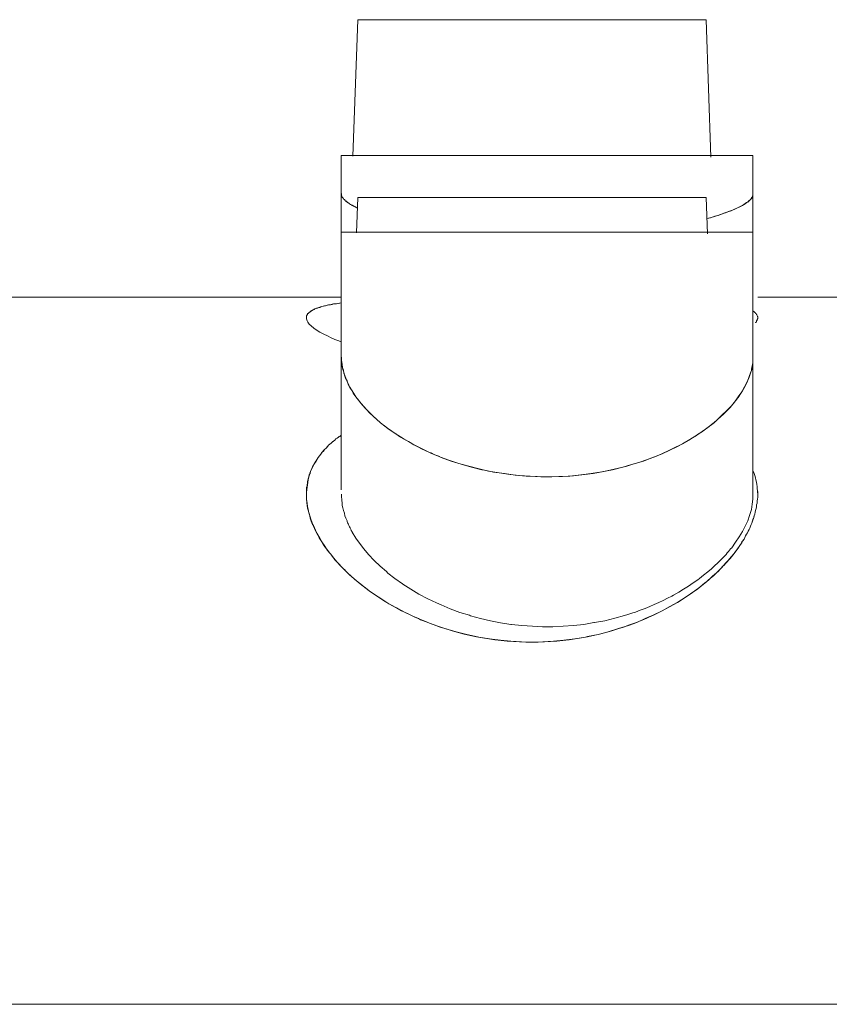
# Model space of a CAD drawing. Units: millimetres. Extents: x 0 to 1467, y 0 to 1485.
# Drawn here: x 380 to 385, y 1363 to 1369 of the extents above; entities that cross this region are included whole.
import ezdxf

# ---------------------------------------------------------------- set-up
doc = ezdxf.new("R2010")
doc.units = ezdxf.units.MM
doc.header["$LTSCALE"] = 2.5
doc.layers.add('MODEL', color=7, linetype='Continuous', lineweight=20)

msp = doc.modelspace()

# ---------------------------------------------------------------- linework, layer by layer
at = {"layer": 'MODEL'}
for points in [[(382.0656, 1368.2023), (382.0983, 1369.0963)], [(382.0983, 1369.0963), (384.3841, 1369.0963)], [(384.4151, 1368.1955), (384.3841, 1369.0963)], [(384.6908, 1368.2058), (381.9898, 1368.2058)], [(381.9898, 1368.2058), (381.9898, 1366.013)], [(384.6908, 1368.2058), (384.6908, 1367.9526)], [(381.9915, 1367.9577), (381.9915, 1367.9577), (381.9915, 1367.956), (381.9915, 1367.956), (381.9915, 1367.9543), (381.9915, 1367.9543), (381.9898, 1367.9526), (381.9898, 1367.9526), (381.9898, 1367.9508), (381.9898, 1367.9508), (381.9915, 1367.9491)], [(381.9915, 1367.9491), (381.9915, 1367.9457), (381.9932, 1367.9422), (381.9932, 1367.9388), (381.995, 1367.9353), (381.9967, 1367.9319), (382.0001, 1367.9285), (382.0019, 1367.925), (382.0036, 1367.9216), (382.007, 1367.9181), (382.0105, 1367.9147)], [(382.0122, 1367.9147), (382.0105, 1367.9164), (382.007, 1367.9198), (382.0036, 1367.9233), (382.0001, 1367.9267), (381.9984, 1367.9302), (381.9967, 1367.9336), (381.9932, 1367.9371), (381.9932, 1367.9405), (381.9915, 1367.9457), (381.9915, 1367.9491)], [(382.0897, 1367.6994), (382.0983, 1367.9302)], [(382.0983, 1367.9302), (384.3841, 1367.9302)], [(384.3928, 1367.6925), (384.3841, 1367.9302)], [(384.6908, 1367.9526), (384.6908, 1367.9422), (384.6873, 1367.9336), (384.6804, 1367.9233), (384.6701, 1367.913), (384.6563, 1367.9009), (384.6494, 1367.8974), (384.6391, 1367.8906), (384.6219, 1367.8785), (384.6046, 1367.8699), (384.5857, 1367.8613), (384.5667, 1367.8527), (384.5495, 1367.8458), (384.5306, 1367.8389)], [(384.6735, 1367.9181), (384.677, 1367.9198), (384.6787, 1367.9233), (384.6804, 1367.925), (384.6821, 1367.9285), (384.6839, 1367.9302), (384.6856, 1367.9336), (384.6873, 1367.9353), (384.6873, 1367.9388), (384.689, 1367.9405), (384.6908, 1367.9422)], [(384.6908, 1367.9526), (384.6908, 1367.7028)], [(382.0105, 1367.9147), (382.0139, 1367.9112), (382.0174, 1367.9078), (382.0225, 1367.9043), (382.026, 1367.9026), (382.0311, 1367.8992), (382.0346, 1367.8957), (382.0398, 1367.8923), (382.0449, 1367.8888), (382.0501, 1367.8854), (382.0553, 1367.8819)], [(382.0518, 1367.8837), (382.0484, 1367.8871), (382.0449, 1367.8888), (382.0398, 1367.8923), (382.0346, 1367.8957), (382.0311, 1367.8974), (382.0277, 1367.9009), (382.0242, 1367.9043), (382.0208, 1367.9078), (382.0156, 1367.9112), (382.0122, 1367.9147)], [(382.0553, 1367.8819), (382.0587, 1367.8802), (382.0621, 1367.8785), (382.0656, 1367.8768), (382.0708, 1367.8751), (382.0742, 1367.8716), (382.0794, 1367.8699), (382.0828, 1367.8682), (382.0863, 1367.8664), (382.0914, 1367.863), (382.0966, 1367.8613)], [(384.4289, 1367.8027), (384.4393, 1367.8062), (384.4668, 1367.8148), (384.4737, 1367.8165), (384.4996, 1367.8268), (384.5254, 1367.8354), (384.5478, 1367.8441), (384.5702, 1367.8544), (384.5891, 1367.863), (384.5977, 1367.8664), (384.615, 1367.8768), (384.6322, 1367.8854), (384.646, 1367.894)], [(384.646, 1367.894), (384.6494, 1367.8974), (384.6529, 1367.8992), (384.6563, 1367.9009), (384.6597, 1367.9043), (384.6615, 1367.9061), (384.6632, 1367.9078), (384.6666, 1367.9112), (384.6701, 1367.913), (384.6718, 1367.9164), (384.6735, 1367.9181)], [(384.5306, 1367.8389), (384.5219, 1367.8337), (384.5116, 1367.8303), (384.5013, 1367.8268), (384.4909, 1367.8234), (384.4806, 1367.8199), (384.4703, 1367.8165), (384.4617, 1367.813), (384.4513, 1367.8096), (384.441, 1367.8079), (384.4324, 1367.8044)], [(384.6908, 1367.7028), (381.9898, 1367.7028)], [(384.6908, 1367.7028), (384.6908, 1366.8846)], [(381.9898, 1367.2773), (379.12, 1367.2773)], [(387.5915, 1367.2773), (384.7218, 1367.2773)], [(381.8899, 1367.2222), (381.8864, 1367.2205), (381.8744, 1367.2188), (381.8623, 1367.2153), (381.8503, 1367.2119), (381.8417, 1367.2084), (381.8279, 1367.205), (381.8175, 1367.1998), (381.8055, 1367.1946), (381.7951, 1367.1878), (381.7848, 1367.1809), (381.7762, 1367.174)], [(381.7969, 1367.1895), (381.7986, 1367.1895), (381.8055, 1367.1929), (381.8124, 1367.1964), (381.8175, 1367.1998), (381.8262, 1367.2033), (381.8348, 1367.205), (381.8417, 1367.2084), (381.8485, 1367.2102), (381.8554, 1367.2136), (381.8623, 1367.2153), (381.8709, 1367.217)], [(381.8899, 1367.2222), (381.8985, 1367.2239), (381.9088, 1367.2257), (381.9192, 1367.2274), (381.9295, 1367.2291), (381.9381, 1367.2325), (381.9485, 1367.2325), (381.9588, 1367.2343), (381.9691, 1367.236), (381.9795, 1367.2377), (381.9898, 1367.2394)], [(381.976, 1367.2377), (381.9674, 1367.236), (381.9588, 1367.2343), (381.9502, 1367.2343), (381.9416, 1367.2325), (381.9312, 1367.2308), (381.9243, 1367.2291), (381.914, 1367.2274), (381.9071, 1367.2257), (381.8968, 1367.2239), (381.8899, 1367.2222)], [(381.7624, 1367.1344), (381.7624, 1367.1344), (381.7624, 1367.1361), (381.7624, 1367.1378), (381.7624, 1367.1395), (381.7624, 1367.1413), (381.7624, 1367.143), (381.7624, 1367.1447), (381.7624, 1367.1464), (381.7624, 1367.1481), (381.7624, 1367.1499), (381.7624, 1367.1516)], [(381.771, 1367.1688), (381.771, 1367.1688), (381.7693, 1367.1671), (381.7693, 1367.1671), (381.7693, 1367.1654), (381.7693, 1367.1654), (381.7676, 1367.1636), (381.7676, 1367.1636), (381.7659, 1367.1619), (381.7659, 1367.1619), (381.7659, 1367.1602), (381.7659, 1367.1602)], [(381.7762, 1367.174), (381.7762, 1367.174), (381.7796, 1367.1757), (381.7814, 1367.1774), (381.7831, 1367.1809), (381.7865, 1367.1809), (381.7865, 1367.1826), (381.7883, 1367.1843), (381.79, 1367.186), (381.7934, 1367.186), (381.7951, 1367.1878), (381.7969, 1367.1895)], [(384.72, 1367.1533), (384.7183, 1367.1568), (384.7166, 1367.1602), (384.7149, 1367.1636), (384.7114, 1367.1671), (384.708, 1367.1705), (384.7063, 1367.174), (384.7028, 1367.1774), (384.7011, 1367.1791), (384.6976, 1367.1826), (384.6942, 1367.1843)], [(384.6959, 1367.1826), (384.6994, 1367.1809), (384.7011, 1367.1774), (384.7045, 1367.1757), (384.708, 1367.1723), (384.7114, 1367.1688), (384.7131, 1367.1654), (384.7149, 1367.1636), (384.7166, 1367.1602), (384.7183, 1367.1568), (384.72, 1367.1533)], [(384.72, 1367.1533), (384.72, 1367.1499), (384.7218, 1367.1481), (384.7218, 1367.1464), (384.7218, 1367.1447), (384.7218, 1367.143), (384.7218, 1367.143), (384.7218, 1367.1395), (384.7218, 1367.1378), (384.7218, 1367.1361), (384.72, 1367.1344), (384.72, 1367.1326)], [(381.7607, 1367.143), (381.7607, 1367.143), (381.7607, 1367.1413), (381.7607, 1367.1413), (381.7624, 1367.1395), (381.7624, 1367.1395), (381.7624, 1367.1378), (381.7624, 1367.1378), (381.7624, 1367.1361), (381.7624, 1367.1361), (381.7624, 1367.1344)], [(381.9881, 1366.9845), (381.9743, 1366.9897), (381.9485, 1367), (381.9243, 1367.0103), (381.9002, 1367.0224), (381.8761, 1367.0345), (381.8503, 1367.0482), (381.8244, 1367.0637), (381.8089, 1367.0741), (381.7934, 1367.0879), (381.7796, 1367.0999), (381.771, 1367.112), (381.7659, 1367.1223), (381.7624, 1367.1344)], [(384.708, 1367.1085), (384.708, 1367.1085), (384.708, 1367.1102), (384.7097, 1367.1102), (384.7114, 1367.112), (384.7114, 1367.112), (384.7114, 1367.1137), (384.7114, 1367.1137), (384.7114, 1367.1154), (384.7131, 1367.1154), (384.7131, 1367.1171), (384.7149, 1367.1171)], [(384.7149, 1367.1171), (384.7149, 1367.1171), (384.7149, 1367.1189), (384.7149, 1367.1206), (384.7149, 1367.1223), (384.7166, 1367.124), (384.7183, 1367.1257), (384.7183, 1367.1257), (384.7183, 1367.1275), (384.7183, 1367.1292), (384.7183, 1367.1309), (384.72, 1367.1326)], [(382.0518, 1366.6779), (382.0449, 1366.6882), (382.038, 1366.7054), (382.0277, 1366.7227), (382.0277, 1366.7278), (382.0191, 1366.7451), (382.0139, 1366.7623), (382.007, 1366.7795), (382.0036, 1366.7985), (381.9984, 1366.8157), (381.995, 1366.8346), (381.9932, 1366.8536)], [(381.9932, 1366.8519), (381.9932, 1366.8415), (381.9967, 1366.8226), (382.0001, 1366.8036), (382.007, 1366.7847), (382.0105, 1366.7657), (382.0174, 1366.7468), (382.0277, 1366.7278), (382.0311, 1366.7192), (382.038, 1366.7003), (382.0484, 1366.6813), (382.0604, 1366.6624)], [(384.6908, 1366.8846), (384.6908, 1366.857), (384.6873, 1366.826), (384.6804, 1366.795), (384.677, 1366.7847), (384.6666, 1366.752), (384.6529, 1366.7209), (384.6356, 1366.6882), (384.6184, 1366.6555), (384.5943, 1366.6228), (384.5702, 1366.5883), (384.5409, 1366.5539), (384.5082, 1366.5211), (384.4978, 1366.5091), (384.4599, 1366.4763)], [(384.677, 1366.7864), (384.6804, 1366.7967), (384.6821, 1366.8071), (384.6839, 1366.8157), (384.6856, 1366.826), (384.6873, 1366.8364), (384.689, 1366.8467), (384.6908, 1366.8553), (384.6908, 1366.8656), (384.6908, 1366.876), (384.6908, 1366.8846)], [(384.6908, 1366.8846), (384.6908, 1365.9854)], [(384.453, 1366.4695), (384.453, 1366.4712), (384.4875, 1366.5022), (384.5202, 1366.5332), (384.5495, 1366.5642), (384.5753, 1366.5969), (384.5995, 1366.6279), (384.6012, 1366.6297), (384.6219, 1366.6624), (384.6391, 1366.6934), (384.6546, 1366.7261), (384.6666, 1366.7571), (384.677, 1366.7864)], [(382.0604, 1366.6624), (382.0725, 1366.6452), (382.0863, 1366.6228), (382.1052, 1366.5986), (382.1104, 1366.5918), (382.1293, 1366.5694), (382.1517, 1366.5452), (382.1724, 1366.5229), (382.1965, 1366.4987), (382.2206, 1366.4763), (382.2482, 1366.454), (382.2757, 1366.4316)], [(382.2585, 1366.4453), (382.243, 1366.4574), (382.2223, 1366.4746), (382.2017, 1366.4936), (382.1965, 1366.4987), (382.1758, 1366.5194), (382.1569, 1366.5384), (382.1379, 1366.559), (382.1207, 1366.5797), (382.1035, 1366.6021), (382.0863, 1366.6245), (382.069, 1366.6469)], [(382.3929, 1366.3506), (382.3791, 1366.3592), (382.3653, 1366.3678), (382.3515, 1366.3782), (382.3378, 1366.3868), (382.324, 1366.3954), (382.3102, 1366.4057), (382.2981, 1366.4143), (382.2844, 1366.4247), (382.2723, 1366.435), (382.2585, 1366.4453)], [(384.2515, 1366.3282), (384.2532, 1366.3299), (384.2739, 1366.342), (384.2946, 1366.354), (384.3135, 1366.3661), (384.3325, 1366.3799), (384.3497, 1366.3902), (384.3669, 1366.4023), (384.3859, 1366.4161), (384.4031, 1366.4298), (384.4186, 1366.4419), (384.4358, 1366.4557)], [(382.3498, 1366.3782), (382.3619, 1366.3713), (382.3894, 1366.354), (382.4032, 1366.3454), (382.4308, 1366.3299), (382.4583, 1366.3127), (382.4893, 1366.2972), (382.5203, 1366.2817), (382.5513, 1366.2679), (382.5824, 1366.2524), (382.6151, 1366.2386), (382.6478, 1366.2266)], [(384.3359, 1366.3799), (384.3221, 1366.3713), (384.2773, 1366.3437), (384.2291, 1366.3161), (384.1947, 1366.2972), (384.1464, 1366.2731), (384.0948, 1366.2507), (384.0448, 1366.23), (383.9931, 1366.2111), (383.9414, 1366.1921), (383.888, 1366.1766), (383.8364, 1366.1628)], [(381.9071, 1366.3058), (381.9157, 1366.3127), (381.9243, 1366.3196), (381.9312, 1366.3265), (381.9381, 1366.3334), (381.9485, 1366.3403), (381.9553, 1366.3472), (381.964, 1366.3523), (381.9726, 1366.3592), (381.9795, 1366.3644), (381.9898, 1366.3713)], [(381.976, 1366.3627), (381.9691, 1366.3575), (381.9622, 1366.3523), (381.9553, 1366.3472), (381.9485, 1366.3403), (381.9416, 1366.3351), (381.9347, 1366.3299), (381.9278, 1366.323), (381.9209, 1366.3179), (381.914, 1366.3127), (381.9071, 1366.3058)], [(382.6461, 1366.2266), (382.6306, 1366.2335), (382.603, 1366.2438), (382.5789, 1366.2559), (382.5686, 1366.2593), (382.541, 1366.2714), (382.5169, 1366.2834), (382.4911, 1366.2955), (382.4652, 1366.3093), (382.4411, 1366.323), (382.417, 1366.3368), (382.3929, 1366.3506)], [(383.8364, 1366.1628), (383.8639, 1366.1697), (383.9087, 1366.1835), (383.9277, 1366.1887), (383.9725, 1366.2025), (384.0155, 1366.2197), (384.0569, 1366.2352), (384.0982, 1366.2524), (384.1395, 1366.2714), (384.1774, 1366.2903), (384.2153, 1366.3093), (384.2515, 1366.3282)], [(381.9071, 1366.3058), (381.8951, 1366.292), (381.8761, 1366.2731), (381.8589, 1366.2524), (381.8554, 1366.2472), (381.8382, 1366.2249), (381.8244, 1366.2025), (381.8107, 1366.1801), (381.7986, 1366.156), (381.7865, 1366.1301), (381.7796, 1366.106), (381.7728, 1366.0802)], [(381.8244, 1366.2042), (381.8313, 1366.2145), (381.8382, 1366.2266), (381.8468, 1366.2369), (381.8554, 1366.2472), (381.8623, 1366.2576), (381.8727, 1366.2679), (381.8796, 1366.2783), (381.8899, 1366.2869), (381.8985, 1366.2972), (381.9071, 1366.3058)], [(381.7762, 1366.1008), (381.7796, 1366.1112), (381.7848, 1366.1215), (381.7883, 1366.1336), (381.7934, 1366.1439), (381.7969, 1366.1542), (381.802, 1366.1646), (381.8072, 1366.1749), (381.8124, 1366.1852), (381.8175, 1366.1938), (381.8244, 1366.2042)], [(383.8364, 1366.1628), (383.7692, 1366.1456), (383.7003, 1366.1318), (383.6297, 1366.1198), (383.5608, 1366.1112), (383.4884, 1366.1043), (383.4161, 1366.1008), (383.3437, 1366.0991), (383.2748, 1366.1008), (383.2025, 1366.1043), (383.1301, 1366.1094), (383.0612, 1366.1198), (382.9889, 1366.1301), (382.92, 1366.1439), (382.9131, 1366.1456), (382.8442, 1366.1628), (382.777, 1366.1818), (382.7098, 1366.2025), (382.6461, 1366.2266)], [(382.6478, 1366.2266), (382.696, 1366.2076), (382.7615, 1366.187), (382.827, 1366.168), (382.8855, 1366.1525), (382.9561, 1366.137), (383.0268, 1366.1249), (383.0974, 1366.1146), (383.156, 1366.1077), (383.2283, 1366.1026), (383.2989, 1366.0991), (383.3713, 1366.0991), (383.4419, 1366.1008), (383.5125, 1366.106), (383.5849, 1366.1146), (383.6434, 1366.1215), (383.7123, 1366.1336), (383.7812, 1366.1491), (383.8364, 1366.1628)], [(381.7607, 1365.9958), (381.7624, 1366.0044), (381.7624, 1366.013), (381.7624, 1366.0233), (381.7624, 1366.0319), (381.7659, 1366.0405), (381.7659, 1366.0492), (381.7676, 1366.0578), (381.7693, 1366.0681), (381.771, 1366.0767), (381.7728, 1366.0853)], [(381.7728, 1366.0802), (381.7624, 1365.9992)], [(381.7624, 1365.9992), (381.7607, 1365.9906), (381.7624, 1365.9699), (381.7624, 1365.9475), (381.7659, 1365.9269), (381.7693, 1365.9045), (381.7728, 1365.8838), (381.7762, 1365.8631), (381.7831, 1365.8424), (381.7865, 1365.8287), (381.7934, 1365.808), (381.802, 1365.7873)], [(381.883, 1365.6392), (381.8675, 1365.6633), (381.8485, 1365.696), (381.8296, 1365.7288), (381.8193, 1365.7494), (381.8038, 1365.7856), (381.79, 1365.8218), (381.7796, 1365.858), (381.7693, 1365.8941), (381.7641, 1365.9286), (381.7624, 1365.963), (381.7607, 1365.9958)], [(382.0242, 1365.8183), (382.0208, 1365.8269), (382.0139, 1365.8442), (382.0105, 1365.8614), (382.0036, 1365.8786), (382.0001, 1365.8958), (381.9967, 1365.9114), (381.995, 1365.9286), (381.9932, 1365.9441), (381.9932, 1365.951), (381.9915, 1365.9682), (381.9915, 1365.9854)], [(384.6908, 1365.9854), (384.6908, 1365.9527), (384.6856, 1365.92), (384.6804, 1365.8855), (384.6701, 1365.8511), (384.6684, 1365.8459), (384.6684, 1365.8459), (384.6563, 1365.8114), (384.6391, 1365.7753), (384.6219, 1365.7408), (384.6012, 1365.7046), (384.5771, 1365.6702), (384.5512, 1365.634)], [(384.7218, 1365.9768), (384.7218, 1365.9647), (384.72, 1365.9527), (384.7183, 1365.9406), (384.7183, 1365.9269), (384.7149, 1365.9148), (384.7149, 1365.9027), (384.7114, 1365.8907), (384.708, 1365.8786), (384.7045, 1365.8666), (384.7028, 1365.8545)], [(384.7028, 1365.8545), (384.7045, 1365.8666), (384.708, 1365.8786), (384.7114, 1365.8907), (384.7149, 1365.9027), (384.7149, 1365.9148), (384.7183, 1365.9269), (384.7183, 1365.9406), (384.72, 1365.9527), (384.7218, 1365.9647), (384.7218, 1365.9768)], [(382.0621, 1365.7357), (382.0604, 1365.7391), (382.0553, 1365.7477), (382.0518, 1365.7563), (382.0484, 1365.7649), (382.0449, 1365.7718), (382.0398, 1365.7804), (382.0363, 1365.789), (382.0311, 1365.7977), (382.0277, 1365.8063), (382.0277, 1365.8097), (382.0242, 1365.8183)], [(384.6839, 1365.7959), (384.6787, 1365.7856), (384.6735, 1365.7753), (384.6701, 1365.7632), (384.6649, 1365.7529), (384.6597, 1365.7425), (384.6546, 1365.7322), (384.6494, 1365.7219), (384.6425, 1365.7115), (384.6374, 1365.7012), (384.6322, 1365.6909)], [(384.6322, 1365.6909), (384.6374, 1365.7012), (384.6425, 1365.7115), (384.6494, 1365.7219), (384.6546, 1365.7322), (384.6597, 1365.7425), (384.6649, 1365.7529), (384.6701, 1365.7632), (384.6735, 1365.7753), (384.6787, 1365.7856), (384.6839, 1365.7959)], [(381.802, 1365.7873), (381.8072, 1365.7787), (381.821, 1365.7494), (381.8348, 1365.7201), (381.8451, 1365.6995), (381.8623, 1365.6719), (381.8813, 1365.6444), (381.9002, 1365.6168), (381.9209, 1365.591), (381.9416, 1365.5651), (381.9622, 1365.5393), (381.9846, 1365.5152)], [(382.6151, 1365.2723), (382.5582, 1365.2998), (382.4997, 1365.3291), (382.4463, 1365.3619), (382.3946, 1365.3946), (382.3912, 1365.3963), (382.3412, 1365.4325), (382.2964, 1365.4669), (382.2861, 1365.4773), (382.2447, 1365.5134), (382.2051, 1365.5513), (382.1689, 1365.5892), (382.1379, 1365.6271), (382.1087, 1365.665), (382.0863, 1365.6978), (382.0621, 1365.7357)], [(384.4875, 1365.5048), (384.4978, 1365.5169), (384.5133, 1365.5341), (384.5288, 1365.5513), (384.5357, 1365.5582), (384.5495, 1365.5755), (384.565, 1365.5944), (384.5805, 1365.6133), (384.5943, 1365.6323), (384.6063, 1365.6512), (384.6184, 1365.6719), (384.6322, 1365.6909)], [(384.6322, 1365.6909), (384.6253, 1365.6788), (384.6167, 1365.6667), (384.6081, 1365.6547), (384.6012, 1365.6426), (384.5926, 1365.6306), (384.584, 1365.6202), (384.5753, 1365.6082), (384.5667, 1365.5961), (384.5581, 1365.5858), (384.5495, 1365.5737)], [(381.9795, 1365.5221), (381.9691, 1365.5324), (381.9588, 1365.5444), (381.9485, 1365.5548), (381.9381, 1365.5668), (381.9295, 1365.5789), (381.9209, 1365.591), (381.9106, 1365.603), (381.9019, 1365.6151), (381.8933, 1365.6271), (381.883, 1365.6392)], [(382.2465, 1365.3016), (382.231, 1365.3119), (382.2051, 1365.3291), (382.1793, 1365.3464), (382.1724, 1365.3515), (382.1483, 1365.3705), (382.1242, 1365.3894), (382.1, 1365.4084), (382.0759, 1365.4273), (382.0553, 1365.448), (382.0311, 1365.4687), (382.0105, 1365.4893)], [(382.0122, 1365.4893), (382.0208, 1365.4807), (382.0449, 1365.4566), (382.0725, 1365.4325), (382.0897, 1365.417), (382.1173, 1365.3946), (382.1448, 1365.3722), (382.1724, 1365.3515), (382.2017, 1365.3309), (382.231, 1365.3119), (382.262, 1365.293), (382.2895, 1365.274)], [(384.4565, 1365.5307), (384.4427, 1365.5186), (384.4186, 1365.4962), (384.3945, 1365.4755), (384.3669, 1365.4532), (384.3394, 1365.4325), (384.329, 1365.4239), (384.298, 1365.4032), (384.2687, 1365.3825), (384.236, 1365.3619), (384.205, 1365.3429), (384.1705, 1365.324)], [(384.3876, 1365.4135), (384.3738, 1365.4015), (384.329, 1365.3653), (384.2808, 1365.3309), (384.2463, 1365.3085), (384.1947, 1365.2757), (384.143, 1365.2464), (384.0913, 1365.2189), (384.0396, 1365.193), (383.9845, 1365.1689), (383.9294, 1365.1448), (383.8743, 1365.1241)], [(383.8812, 1365.1276), (383.9191, 1365.1414), (383.9742, 1365.1638), (384.0276, 1365.1879), (384.0431, 1365.1948), (384.0948, 1365.2206), (384.1464, 1365.2482), (384.1981, 1365.2775), (384.2463, 1365.3085), (384.2946, 1365.3412), (384.3428, 1365.3756), (384.3876, 1365.4135)], [(382.6099, 1365.1241), (382.5858, 1365.1328), (382.5479, 1365.1483), (382.51, 1365.162), (382.4962, 1365.1689), (382.4601, 1365.1844), (382.4239, 1365.2017), (382.386, 1365.2206), (382.3515, 1365.2396), (382.3154, 1365.2585), (382.2809, 1365.2792), (382.2465, 1365.3016)], [(384.1705, 1365.324), (384.1585, 1365.3171), (384.1309, 1365.3033), (384.1016, 1365.2878), (384.0741, 1365.274), (384.0431, 1365.2619), (384.0138, 1365.2482), (383.9828, 1365.2361), (383.9518, 1365.2241), (383.9191, 1365.212), (383.9018, 1365.2068), (383.8708, 1365.1965)], [(382.2895, 1365.274), (382.3016, 1365.2671), (382.3309, 1365.2499), (382.3619, 1365.2344), (382.3808, 1365.2241), (382.4101, 1365.2086), (382.4411, 1365.193), (382.4721, 1365.1793), (382.5048, 1365.1655), (382.5376, 1365.1517), (382.5686, 1365.1396), (382.5996, 1365.1276)], [(383.8708, 1365.1965), (383.8484, 1365.1896), (383.7847, 1365.1724), (383.7192, 1365.1552), (383.6503, 1365.1431), (383.6469, 1365.1431), (383.5814, 1365.131), (383.5125, 1365.1241), (383.4454, 1365.119), (383.3782, 1365.1155), (383.311, 1365.1155), (383.2438, 1365.119), (383.1749, 1365.1241), (383.106, 1365.131), (383.1026, 1365.131), (383.0337, 1365.1414), (382.9682, 1365.1552), (382.9027, 1365.1707), (382.8373, 1365.1879), (382.8304, 1365.1913), (382.7667, 1365.2103), (382.7047, 1365.2344), (382.6444, 1365.2585), (382.6151, 1365.2723)], [(383.8743, 1365.1241), (383.8088, 1365.1035), (383.7416, 1365.0828), (383.6745, 1365.0656), (383.6055, 1365.0518), (383.5918, 1365.0484), (383.5211, 1365.0363), (383.4505, 1365.0277), (383.3816, 1365.0208), (383.3127, 1365.0173), (383.2421, 1365.0156), (383.1715, 1365.0173), (383.1026, 1365.0208), (383.0337, 1365.0277), (382.963, 1365.0363), (382.8924, 1365.0484), (382.8235, 1365.0621), (382.8132, 1365.0656), (382.7443, 1365.0828), (382.6754, 1365.1018), (382.6099, 1365.1241)], [(348.1968, 1362.6402), (412.6856, 1362.6402)]]:
    msp.add_lwpolyline(points, dxfattribs=at)
for points, knots in [([(384.6908, 1367.9422), (384.6908, 1367.9422), (384.6908, 1367.944), (384.6908, 1367.944), (384.6908, 1367.944), (384.6908, 1367.944), (384.6908, 1367.944), (384.6908, 1367.944), (384.6908, 1367.9457), (384.6908, 1367.9457), (384.6908, 1367.9457), (384.6908, 1367.9457), (384.6908, 1367.9457), (384.6908, 1367.9457), (384.6908, 1367.9474), (384.6908, 1367.9474), (384.6908, 1367.9474), (384.6908, 1367.9491), (384.6908, 1367.9491), (384.6908, 1367.9491), (384.6908, 1367.9491), (384.6908, 1367.9491), (384.6908, 1367.9491), (384.6908, 1367.9491), (384.6908, 1367.9491), (384.6908, 1367.9491), (384.6908, 1367.9508), (384.6908, 1367.9508), (384.6908, 1367.9508), (384.6908, 1367.9526), (384.6908, 1367.9526)], [0, 0, 0, 0, 1, 1, 1, 2, 2, 2, 3, 3, 3, 4, 4, 4, 5, 5, 5, 6, 6, 6, 7, 7, 7, 8, 8, 8, 9, 9, 9, 10, 10, 10, 10]), ([(381.7659, 1367.1602), (381.7659, 1367.1602), (381.7659, 1367.1602), (381.7659, 1367.1602), (381.7659, 1367.1602), (381.7659, 1367.1585), (381.7659, 1367.1585), (381.7659, 1367.1585), (381.7641, 1367.1585), (381.7641, 1367.1585), (381.7641, 1367.1585), (381.7641, 1367.1568), (381.7641, 1367.1568), (381.7641, 1367.1568), (381.7641, 1367.1568), (381.7641, 1367.1568), (381.7641, 1367.1568), (381.7624, 1367.155), (381.7624, 1367.155), (381.7624, 1367.155), (381.7624, 1367.155), (381.7624, 1367.155), (381.7624, 1367.155), (381.7624, 1367.1533), (381.7624, 1367.1533), (381.7624, 1367.1533), (381.7624, 1367.1533), (381.7624, 1367.1533), (381.7624, 1367.1533), (381.7624, 1367.1533), (381.7624, 1367.1533), (381.7624, 1367.1533), (381.7624, 1367.1516), (381.7624, 1367.1516)], [0, 0, 0, 0, 1, 1, 1, 2, 2, 2, 3, 3, 3, 4, 4, 4, 5, 5, 5, 6, 6, 6, 7, 7, 7, 8, 8, 8, 9, 9, 9, 10, 10, 10, 11, 11, 11, 11]), ([(381.7659, 1367.1602), (381.7659, 1367.1602), (381.7659, 1367.1602), (381.7659, 1367.1602), (381.7659, 1367.1602), (381.7659, 1367.1602), (381.7659, 1367.1602), (381.7659, 1367.1602), (381.7659, 1367.1619), (381.7659, 1367.1619), (381.7659, 1367.1619), (381.7659, 1367.1619), (381.7659, 1367.1619), (381.7659, 1367.1619), (381.7676, 1367.1636), (381.7676, 1367.1636), (381.7676, 1367.1636), (381.7676, 1367.1636), (381.7676, 1367.1636), (381.7676, 1367.1636), (381.7676, 1367.1636), (381.7676, 1367.1636), (381.7676, 1367.1636), (381.7693, 1367.1636), (381.7693, 1367.1636), (381.7693, 1367.1636), (381.7693, 1367.1654), (381.7693, 1367.1654), (381.7693, 1367.1654), (381.7693, 1367.1654), (381.7693, 1367.1654), (381.7693, 1367.1654), (381.7693, 1367.1671), (381.7693, 1367.1671)], [0, 0, 0, 0, 1, 1, 1, 2, 2, 2, 3, 3, 3, 4, 4, 4, 5, 5, 5, 6, 6, 6, 7, 7, 7, 8, 8, 8, 9, 9, 9, 10, 10, 10, 11, 11, 11, 11]), ([(381.7693, 1367.1671), (381.7693, 1367.1671), (381.7693, 1367.1671), (381.7693, 1367.1671), (381.7693, 1367.1671), (381.7693, 1367.1671), (381.7693, 1367.1671), (381.7693, 1367.1671), (381.771, 1367.1688), (381.771, 1367.1688), (381.771, 1367.1688), (381.7728, 1367.1688), (381.7728, 1367.1688), (381.7728, 1367.1688), (381.7728, 1367.1705), (381.7728, 1367.1705), (381.7728, 1367.1705), (381.7728, 1367.1705), (381.7728, 1367.1705), (381.7728, 1367.1705), (381.7728, 1367.1705), (381.7728, 1367.1705), (381.7728, 1367.1705), (381.7728, 1367.1705), (381.7728, 1367.1705), (381.7728, 1367.1705), (381.7745, 1367.1723), (381.7745, 1367.1723), (381.7745, 1367.1723), (381.7762, 1367.1723), (381.7762, 1367.1723), (381.7762, 1367.1723), (381.7762, 1367.174), (381.7762, 1367.174)], [0, 0, 0, 0, 1, 1, 1, 2, 2, 2, 3, 3, 3, 4, 4, 4, 5, 5, 5, 6, 6, 6, 7, 7, 7, 8, 8, 8, 9, 9, 9, 10, 10, 10, 11, 11, 11, 11]), ([(381.7762, 1367.174), (381.7762, 1367.174), (381.7762, 1367.174), (381.7762, 1367.174), (381.7762, 1367.174), (381.7762, 1367.1723), (381.7762, 1367.1723), (381.7762, 1367.1723), (381.7745, 1367.1723), (381.7745, 1367.1723), (381.7745, 1367.1723), (381.7728, 1367.1723), (381.7728, 1367.1723), (381.7728, 1367.1723), (381.7728, 1367.1705), (381.7728, 1367.1705), (381.7728, 1367.1705), (381.7728, 1367.1705), (381.7728, 1367.1705), (381.7728, 1367.1705), (381.7728, 1367.1705), (381.7728, 1367.1705), (381.7728, 1367.1705), (381.7728, 1367.1705), (381.7728, 1367.1705), (381.7728, 1367.1705), (381.7728, 1367.1688), (381.7728, 1367.1688), (381.7728, 1367.1688), (381.771, 1367.1688), (381.771, 1367.1688), (381.771, 1367.1688), (381.771, 1367.1688), (381.771, 1367.1688)], [0, 0, 0, 0, 1, 1, 1, 2, 2, 2, 3, 3, 3, 4, 4, 4, 5, 5, 5, 6, 6, 6, 7, 7, 7, 8, 8, 8, 9, 9, 9, 10, 10, 10, 11, 11, 11, 11]), ([(384.7149, 1367.1171), (384.7149, 1367.1171), (384.7149, 1367.1171), (384.7149, 1367.1171), (384.7149, 1367.1171), (384.7131, 1367.1171), (384.7131, 1367.1171), (384.7131, 1367.1171), (384.7131, 1367.1154), (384.7131, 1367.1154), (384.7131, 1367.1154), (384.7114, 1367.1154), (384.7114, 1367.1154), (384.7114, 1367.1154), (384.7114, 1367.1154), (384.7114, 1367.1154), (384.7114, 1367.1154), (384.7114, 1367.1154), (384.7114, 1367.1154), (384.7114, 1367.1154), (384.7114, 1367.1137), (384.7114, 1367.1137), (384.7114, 1367.1137), (384.7114, 1367.1137), (384.7114, 1367.1137), (384.7114, 1367.1137), (384.7114, 1367.112), (384.7114, 1367.112), (384.7114, 1367.112), (384.7114, 1367.112), (384.7114, 1367.112), (384.7114, 1367.112), (384.7114, 1367.112), (384.7114, 1367.112)], [0, 0, 0, 0, 1, 1, 1, 2, 2, 2, 3, 3, 3, 4, 4, 4, 5, 5, 5, 6, 6, 6, 7, 7, 7, 8, 8, 8, 9, 9, 9, 10, 10, 10, 11, 11, 11, 11]), ([(384.7183, 1367.124), (384.7183, 1367.124), (384.7166, 1367.124), (384.7166, 1367.124), (384.7166, 1367.124), (384.7166, 1367.1223), (384.7166, 1367.1223), (384.7166, 1367.1223), (384.7166, 1367.1223), (384.7166, 1367.1223), (384.7166, 1367.1223), (384.7149, 1367.1223), (384.7149, 1367.1223), (384.7149, 1367.1223), (384.7149, 1367.1206), (384.7149, 1367.1206), (384.7149, 1367.1206), (384.7149, 1367.1206), (384.7149, 1367.1206), (384.7149, 1367.1206), (384.7149, 1367.1189), (384.7149, 1367.1189), (384.7149, 1367.1189), (384.7149, 1367.1189), (384.7149, 1367.1189), (384.7149, 1367.1189), (384.7149, 1367.1189), (384.7149, 1367.1189), (384.7149, 1367.1189), (384.7149, 1367.1171), (384.7149, 1367.1171)], [0, 0, 0, 0, 1, 1, 1, 2, 2, 2, 3, 3, 3, 4, 4, 4, 5, 5, 5, 6, 6, 6, 7, 7, 7, 8, 8, 8, 9, 9, 9, 10, 10, 10, 10]), ([(384.72, 1367.1326), (384.72, 1367.1326), (384.72, 1367.1309), (384.72, 1367.1309), (384.72, 1367.1309), (384.7183, 1367.1309), (384.7183, 1367.1309), (384.7183, 1367.1309), (384.7183, 1367.1292), (384.7183, 1367.1292), (384.7183, 1367.1292), (384.7183, 1367.1292), (384.7183, 1367.1292), (384.7183, 1367.1292), (384.7183, 1367.1275), (384.7183, 1367.1275), (384.7183, 1367.1275), (384.7183, 1367.1275), (384.7183, 1367.1275), (384.7183, 1367.1275), (384.7183, 1367.1275), (384.7183, 1367.1275), (384.7183, 1367.1275), (384.7183, 1367.1257), (384.7183, 1367.1257), (384.7183, 1367.1257), (384.7183, 1367.1257), (384.7183, 1367.1257), (384.7183, 1367.1257), (384.7183, 1367.1257), (384.7183, 1367.1257), (384.7183, 1367.1257), (384.7183, 1367.124), (384.7183, 1367.124)], [0, 0, 0, 0, 1, 1, 1, 2, 2, 2, 3, 3, 3, 4, 4, 4, 5, 5, 5, 6, 6, 6, 7, 7, 7, 8, 8, 8, 9, 9, 9, 10, 10, 10, 11, 11, 11, 11]), ([(384.72, 1367.1326), (384.72, 1367.1326), (384.72, 1367.1326), (384.72, 1367.1326), (384.72, 1367.1326), (384.72, 1367.1326), (384.72, 1367.1326), (384.72, 1367.1326), (384.72, 1367.1344), (384.72, 1367.1344), (384.72, 1367.1344), (384.7218, 1367.1361), (384.7218, 1367.1361), (384.7218, 1367.1361), (384.7218, 1367.1361), (384.7218, 1367.1361), (384.7218, 1367.1361), (384.7218, 1367.1378), (384.7218, 1367.1378), (384.7218, 1367.1378), (384.7218, 1367.1395), (384.7218, 1367.1395), (384.7218, 1367.1395), (384.7218, 1367.1395), (384.7218, 1367.1395), (384.7218, 1367.1395), (384.7218, 1367.1413), (384.7218, 1367.1413), (384.7218, 1367.1413), (384.7218, 1367.143), (384.7218, 1367.143), (384.7218, 1367.143), (384.7218, 1367.143), (384.7218, 1367.143)], [0, 0, 0, 0, 1, 1, 1, 2, 2, 2, 3, 3, 3, 4, 4, 4, 5, 5, 5, 6, 6, 6, 7, 7, 7, 8, 8, 8, 9, 9, 9, 10, 10, 10, 11, 11, 11, 11])]:
    msp.add_open_spline(points, degree=3, knots=knots, dxfattribs=at)
for points in [[(382.0518, 1367.8837), (382.0587, 1367.8802), (382.0621, 1367.8785), (382.069, 1367.8751)], [(382.069, 1367.8751), (382.0759, 1367.8716), (382.0845, 1367.8664), (382.0932, 1367.863)], [(384.3893, 1367.7924), (384.4014, 1367.7958), (384.4151, 1367.7993), (384.4289, 1367.8027)], [(384.391, 1367.7924), (384.4048, 1367.7958), (384.4186, 1367.7993), (384.4324, 1367.8044)], [(381.8899, 1367.2222), (381.883, 1367.2205), (381.8761, 1367.2188), (381.8709, 1367.217)], [(381.7624, 1367.1516), (381.7624, 1367.1499), (381.7624, 1367.1464), (381.7607, 1367.143)], [(381.7659, 1367.1602), (381.7659, 1367.1602), (381.7641, 1367.1568), (381.7624, 1367.155)], [(381.7624, 1367.155), (381.7624, 1367.155), (381.7624, 1367.1533), (381.7624, 1367.1516)], [(384.7218, 1367.143), (384.7218, 1367.1464), (384.7218, 1367.1499), (384.72, 1367.1533)], [(381.9915, 1366.8829), (381.9915, 1366.8725), (381.9915, 1366.8622), (381.9932, 1366.8519)], [(382.0518, 1366.6779), (382.057, 1366.6675), (382.0639, 1366.6572), (382.069, 1366.6469)], [(384.3704, 1366.4057), (384.3945, 1366.4212), (384.4151, 1366.4385), (384.4375, 1366.4557)], [(384.4358, 1366.4557), (384.4427, 1366.4591), (384.4462, 1366.4643), (384.453, 1366.4695)], [(384.4375, 1366.4557), (384.4462, 1366.4626), (384.453, 1366.4695), (384.4599, 1366.4763)], [(382.2757, 1366.4316), (382.2999, 1366.4126), (382.324, 1366.3954), (382.3498, 1366.3782)], [(384.3359, 1366.3799), (384.348, 1366.3885), (384.36, 1366.3971), (384.3704, 1366.4057)], [(384.7183, 1366.0199), (384.7166, 1366.0595), (384.708, 1366.0991), (384.6925, 1366.1353)], [(381.7762, 1366.1008), (381.7762, 1366.0957), (381.7745, 1366.0905), (381.7728, 1366.0853)], [(384.6908, 1365.9854), (384.6908, 1365.9889), (384.6908, 1365.994), (384.6908, 1365.9992)], [(384.7218, 1365.9768), (384.7218, 1365.9923), (384.7218, 1366.0061), (384.7183, 1366.0199)], [(384.7218, 1365.9992), (384.7218, 1366.0061), (384.72, 1366.013), (384.7183, 1366.0199)], [(384.7218, 1365.9768), (384.7218, 1365.9854), (384.7218, 1365.9923), (384.7218, 1365.9992)], [(384.6839, 1365.7959), (384.6873, 1365.8028), (384.689, 1365.8114), (384.6908, 1365.8183)], [(384.6839, 1365.7959), (384.6839, 1365.8011), (384.6873, 1365.8046), (384.6873, 1365.8097)], [(384.6873, 1365.8097), (384.6942, 1365.8235), (384.6976, 1365.839), (384.7028, 1365.8545)], [(384.6908, 1365.8183), (384.6942, 1365.8235), (384.6942, 1365.8287), (384.6959, 1365.8338)], [(384.6959, 1365.8338), (384.6976, 1365.8407), (384.7011, 1365.8476), (384.7028, 1365.8545)], [(384.4565, 1365.5307), (384.4806, 1365.5531), (384.5013, 1365.5755), (384.5219, 1365.5996)], [(384.5219, 1365.5996), (384.5323, 1365.6116), (384.5426, 1365.6237), (384.5512, 1365.634)], [(384.472, 1365.4893), (384.4978, 1365.5169), (384.5254, 1365.5444), (384.5495, 1365.5737)], [(381.9795, 1365.5221), (381.9898, 1365.51), (382.0001, 1365.4997), (382.0105, 1365.4893)], [(381.9846, 1365.5152), (381.9932, 1365.5066), (382.0036, 1365.4979), (382.0122, 1365.4893)], [(384.3876, 1365.4135), (384.422, 1365.4428), (384.4565, 1365.4721), (384.4875, 1365.5048)], [(384.3876, 1365.4135), (384.4169, 1365.4376), (384.4462, 1365.4635), (384.472, 1365.4893)], [(382.5996, 1365.1276), (383.0147, 1364.9777), (383.4677, 1364.9777), (383.8812, 1365.1276)]]:
    msp.add_open_spline(points, degree=3, dxfattribs=at)

doc.saveas('drawing.dxf')
